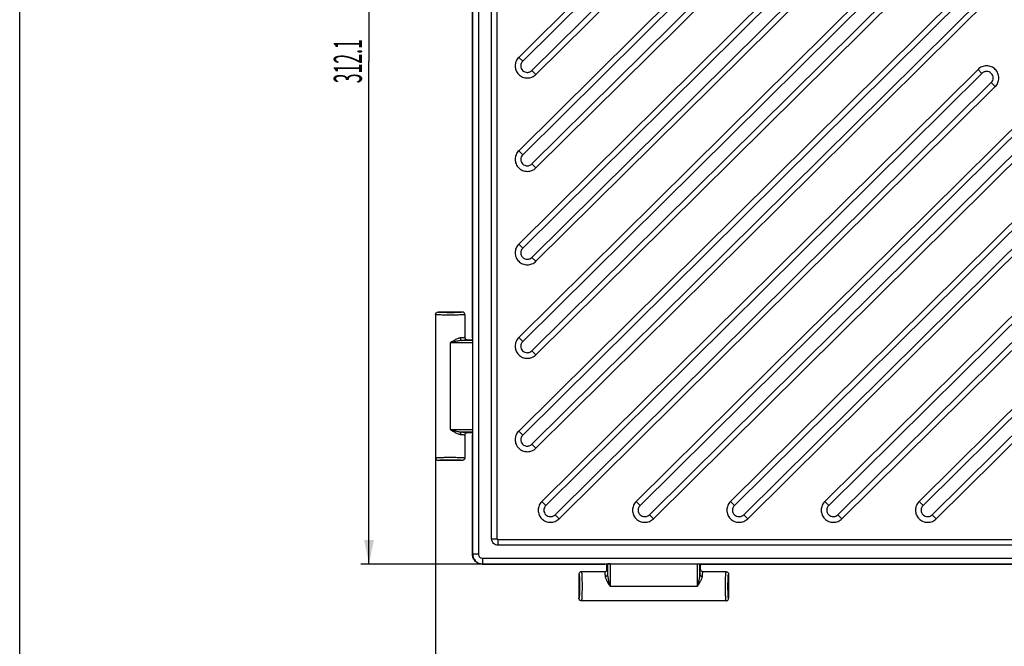
# Model space of a CAD drawing. Units: millimetres. Extents: x 0 to 1050, y 0 to 742.
# Drawn here: x 0 to 306, y 264 to 458 of the extents above; entities that cross this region are included whole.
import ezdxf
from ezdxf.enums import TextEntityAlignment as Align

# ---------------------------------------------------------------- set-up
doc = ezdxf.new("R2010")
doc.units = ezdxf.units.MM
doc.header["$LTSCALE"] = 57.75
doc.layers.get('0').update_dxf_attribs({"linetype": 'CONTINUOUS'})
doc.layers.add('AXIS', color=7, linetype='CONTINUOUS')
doc.layers.add('DIMS', color=7, linetype='CONTINUOUS')
doc.styles.get("Standard").update_dxf_attribs({"font": 'txt', "width": 0.4})
doc.dimstyles.new('DIMSTYLE_1', dxfattribs={"dimtxt": 8.75, "dimasz": 7.5, "dimexe": 0.18, "dimexo": 0.0625, "dimgap": 0.09, "dimtad": 1, "dimdec": 1, "dimdsep": 46, "dimtxsty": 'Standard', "dimblk": '_FILLED', "dimblk1": '_FILLED', "dimblk2": '_FILLED', "dimcen": 0.09, "dimclrt": 5, "dimadec": 0, "dimazin": 0, "dimtp": 0.01, "dimtm": 0.01, "dimtfac": 1, "dimtdec": 1, "dimtofl": 0, "dimtmove": 0, "dimatfit": 3, "dimldrblk": '_FILLED', "dimfxl": 1, "dimtolj": 1, "dimarcsym": 0})
doc.dimstyles.new('DIMSTYLE_2', dxfattribs={"dimtxt": 8.75, "dimasz": 7.5, "dimexe": 0.18, "dimexo": 0.0625, "dimgap": 0.09, "dimtad": 1, "dimdec": 1, "dimdsep": 46, "dimtxsty": 'Standard', "dimblk": '_FILLED', "dimblk1": '_FILLED', "dimblk2": '_FILLED', "dimcen": 0.09, "dimclrt": 5, "dimadec": 0, "dimazin": 0, "dimtp": 0.1, "dimtm": 0.1, "dimtfac": 1, "dimtdec": 1, "dimtofl": 0, "dimtmove": 0, "dimatfit": 3, "dimldrblk": '_FILLED', "dimfxl": 1, "dimtolj": 1, "dimarcsym": 0})

# ---------------------------------------------------------------- blocks, each defined once
blk = doc.blocks.new('_FILLED')
at = {"color": 0, "linetype": 'ByBlock'}
blk.add_solid([(0, 0), (-1, 0.2), (-1, -0.2)], dxfattribs=at)
blk = doc.blocks.new('*D1')
at = {"layer": 'DIMS', "color": 2, "linetype": 'Continuous'}
for p, q in [((129.12, 321.98), (129.12, 237.09)), ((763.67, 300.05), (763.67, 237.09)), ((129.12, 239.59), (446.4, 239.59)), ((763.67, 239.59), (446.4, 239.59))]:
    blk.add_line(p, q, dxfattribs=at)
at = {"layer": 'DIMS', "color": 2, "linetype": 'Continuous', "xscale": 7.5, "yscale": 7.5, "zscale": 7.5, "rotation": 180}
blk.add_blockref('_FILLED', (129.12, 239.59), dxfattribs=at)
at = {"layer": 'DIMS', "color": 2, "linetype": 'Continuous', "xscale": 7.5, "yscale": 7.5, "zscale": 7.5}
blk.add_blockref('_FILLED', (763.67, 239.59), dxfattribs=at)
at = {"layer": 'DIMS', "color": 5, "linetype": 'Continuous', "width": 0.515068}
blk.add_text('635.5', height=8.75, dxfattribs=at).set_placement((446.4, 241.78), align=Align.CENTER)
blk = doc.blocks.new('*D5')
at = {"layer": 'DIMS', "color": 2, "linetype": 'Continuous'}
for p, q in [((151.2, 601.1), (105.95, 601.1)), ((108.45, 601.1), (108.45, 445.05)), ((108.45, 289.01), (108.45, 445.05)), ((143.61, 289.01), (105.95, 289.01))]:
    blk.add_line(p, q, dxfattribs=at)
at = {"layer": 'DIMS', "color": 2, "linetype": 'Continuous', "xscale": 7.5, "yscale": 7.5, "zscale": 7.5}
for p, rotation in [((108.45, 601.1), 90), ((108.45, 289.01), 270)]:
    blk.add_blockref('_FILLED', p, dxfattribs=dict(at, rotation=rotation))
at = {"layer": 'DIMS', "color": 5, "linetype": 'Continuous', "width": 0.457534}
blk.add_text('312.1', height=8.75, rotation=90, dxfattribs=at).set_placement((106.26, 445.05), align=Align.CENTER)

msp = doc.modelspace()

# ---------------------------------------------------------------- linework, layer by layer
at = {"color": 7, "linetype": 'Continuous'}
msp.add_line((0, 0), (0, 742.5), dxfattribs=at)
at = {"layer": 'AXIS', "color": 7, "linetype": 'Continuous'}
for p, q in [((140.68, 292.09), (140.68, 591.47)), ((148.26, 296.9), (148.26, 585.94)), ((287.81, 577.84), (154.92, 446.26)), ((317.09, 577.84), (154.92, 417.27)), ((346.38, 577.84), (154.92, 388.28)), ((160.28, 440.96), (293.17, 572.53)), ((160.28, 411.97), (322.45, 572.53)), ((160.28, 382.98), (351.73, 572.53)), ((363.06, 565.37), (154.92, 359.29)), ((392.34, 565.37), (154.92, 330.3)), ((450.91, 565.37), (191.38, 308.41)), ((480.19, 565.37), (220.66, 308.41)), ((160.28, 353.99), (368.42, 560.06)), ((160.28, 325), (397.7, 560.06)), ((196.73, 303.11), (456.26, 560.06)), ((226.02, 303.11), (485.55, 560.06)), ((140.59, 359.28), (140.59, 538.47)), ((397.78, 454.78), (249.94, 308.41)), ((255.3, 303.11), (403.13, 449.48)), ((297.53, 442.5), (162.1, 308.41)), ((167.45, 303.11), (302.89, 437.2)), ((397.78, 425.79), (279.22, 308.41)), ((284.58, 303.11), (403.13, 420.49)), ((137.46, 367.22), (129.88, 367.22)), ((129.12, 366.47), (129.12, 321.98)), ((138.21, 366.47), (138.21, 359.38)), ((138.97, 358.62), (140.28, 358.62)), ((140.28, 358.62), (140.55, 358.78)), ((140.62, 358.43), (140.28, 358.62)), ((138.21, 329.07), (138.21, 321.98)), ((138.97, 329.82), (140.28, 329.82)), ((140.28, 329.82), (140.62, 330.02)), ((140.28, 329.82), (140.55, 329.67)), ((140.59, 292), (140.59, 329.17)), ((137.46, 321.22), (129.88, 321.22)), ((747.84, 296.6), (148.56, 296.6)), ((143.61, 289.01), (181.65, 289.01)), ((143.7, 289.1), (753.43, 289.1)), ((182.32, 288.7), (182.16, 288.97)), ((182.52, 289.04), (182.32, 288.7)), ((182.32, 287.41), (182.32, 288.7)), ((211.41, 288.7), (211.21, 289.04)), ((211.41, 288.7), (211.57, 288.97)), ((211.41, 287.41), (211.41, 288.7)), ((212.07, 289.01), (393.05, 289.01)), ((173.63, 285.91), (173.63, 278.41)), ((181.56, 286.66), (174.39, 286.66)), ((219.34, 286.66), (212.17, 286.66)), ((220.09, 285.91), (220.09, 278.41)), ((219.34, 277.66), (174.39, 277.66))]:
    msp.add_line(p, q, dxfattribs=at)
at = {"layer": 'AXIS', "color": 9, "linetype": 'Continuous'}
for p, q in [((142.43, 585.94), (142.43, 292.09)), ((146.51, 296.9), (146.51, 585.94)), ((289.05, 576.61), (156.16, 445.04)), ((318.33, 576.61), (156.16, 416.05)), ((347.61, 576.61), (156.16, 387.06)), ((159.04, 442.19), (291.93, 573.76)), ((159.04, 413.2), (321.21, 573.76)), ((159.04, 384.2), (350.5, 573.76)), ((364.3, 564.14), (156.16, 358.07)), ((393.58, 564.14), (156.16, 329.07)), ((452.15, 564.14), (192.61, 307.19)), ((481.43, 564.14), (221.9, 307.19)), ((159.04, 355.21), (367.18, 561.29)), ((159.04, 326.22), (396.46, 561.29)), ((195.5, 304.33), (455.03, 561.29)), ((224.78, 304.33), (484.31, 561.29)), ((399.01, 453.56), (251.18, 307.19)), ((254.06, 304.33), (401.9, 450.7)), ((156.16, 445.04), (154.92, 446.26)), ((159.04, 442.19), (160.28, 440.96)), ((298.77, 441.28), (163.33, 307.19)), ((298.77, 441.28), (297.53, 442.5)), ((166.21, 304.33), (301.65, 438.43)), ((301.65, 438.43), (302.89, 437.2)), ((399.01, 424.56), (280.46, 307.19)), ((283.34, 304.33), (401.9, 421.71)), ((156.16, 416.05), (154.92, 417.27)), ((159.04, 413.2), (160.28, 411.97)), ((156.16, 387.06), (154.92, 388.28)), ((159.04, 384.2), (160.28, 382.98)), ((133.67, 357.68), (133.67, 330.77)), ((140.68, 357.68), (133.67, 357.68)), ((140.62, 358.43), (137.3, 358.43)), ((156.16, 358.07), (154.92, 359.29)), ((159.04, 355.21), (160.28, 353.99)), ((133.67, 330.77), (140.68, 330.77)), ((156.16, 329.07), (154.92, 330.3)), ((137.3, 330.02), (140.62, 330.02)), ((159.04, 326.22), (160.28, 325)), ((163.33, 307.19), (162.1, 308.41)), ((192.61, 307.19), (191.38, 308.41)), ((221.9, 307.19), (220.66, 308.41)), ((251.18, 307.19), (249.94, 308.41)), ((280.46, 307.19), (279.22, 308.41)), ((166.21, 304.33), (167.45, 303.11)), ((195.5, 304.33), (196.73, 303.11)), ((224.78, 304.33), (226.02, 303.11)), ((254.06, 304.33), (255.3, 303.11)), ((283.34, 304.33), (284.58, 303.11)), ((146.51, 296.9), (148.26, 296.9)), ((148.56, 294.87), (148.56, 296.6)), ((747.84, 294.87), (148.56, 294.87)), ((140.59, 292), (140.68, 292.09)), ((142.43, 292.09), (140.68, 292.09)), ((143.7, 290.83), (143.7, 289.1)), ((143.7, 290.83), (747.84, 290.83)), ((143.61, 289.01), (143.7, 289.1)), ((182.52, 289.03), (182.52, 285.75)), ((183.28, 289.1), (183.28, 282.16)), ((210.45, 282.16), (210.45, 289.1)), ((211.21, 285.75), (211.21, 289.03)), ((183.28, 282.16), (210.45, 282.16))]:
    msp.add_line(p, q, dxfattribs=at)
at = {"layer": 'AXIS', "color": 7, "linetype": 'Continuous'}
for centre, start_param, end_param in [((140.61, 357.68), -1.570796, -0.05236), ((140.61, 330.77), -3.089233, -1.570796)]:
    msp.add_ellipse(centre, major_axis=(0, 0.75), ratio=0.088365, start_param=start_param, end_param=end_param, dxfattribs=at)
for points, knots in [([(154.92, 446.26), (154.57, 445.92), (154.01, 445.09), (153.71, 443.61), (154.01, 442.14), (154.85, 440.89), (156.11, 440.06), (157.6, 439.77), (159.08, 440.06), (159.93, 440.62), (160.28, 440.96)], [0, 0, 0, 0, 0.124773, 0.249198, 0.373618, 0.498372, 0.623601, 0.749173, 0.87475, 1, 1, 1, 1]), ([(302.89, 437.2), (303.24, 437.54), (303.8, 438.38), (304.1, 439.85), (303.8, 441.33), (302.95, 442.57), (301.69, 443.41), (300.21, 443.7), (298.73, 443.41), (297.88, 442.85), (297.53, 442.5)], [0, 0, 0, 0, 0.124773, 0.249198, 0.373618, 0.498372, 0.623601, 0.749173, 0.87475, 1, 1, 1, 1]), ([(154.92, 417.27), (154.57, 416.93), (154.01, 416.1), (153.71, 414.62), (154.01, 413.15), (154.85, 411.9), (156.11, 411.07), (157.6, 410.78), (159.08, 411.07), (159.93, 411.62), (160.28, 411.97)], [0, 0, 0, 0, 0.124773, 0.249198, 0.373618, 0.498372, 0.623601, 0.749173, 0.87475, 1, 1, 1, 1]), ([(154.92, 388.28), (154.57, 387.94), (154.01, 387.1), (153.71, 385.63), (154.01, 384.16), (154.85, 382.91), (156.11, 382.08), (157.6, 381.78), (159.08, 382.07), (159.93, 382.63), (160.28, 382.98)], [0, 0, 0, 0, 0.124773, 0.249198, 0.373618, 0.498372, 0.623601, 0.749173, 0.87475, 1, 1, 1, 1]), ([(129.12, 366.47), (129.12, 366.57), (129.16, 366.77), (129.33, 367.02), (129.59, 367.19), (129.78, 367.22), (129.88, 367.22)], [0, 0, 0, 0, 0.249963, 0.499951, 0.749968, 1, 1, 1, 1]), ([(138.21, 366.47), (138.21, 366.57), (138.17, 366.77), (138, 367.02), (137.75, 367.19), (137.55, 367.22), (137.46, 367.22)], [0, 0, 0, 0, 0.249963, 0.499951, 0.749968, 1, 1, 1, 1]), ([(138.21, 359.38), (138.21, 359.28), (138.25, 359.08), (138.42, 358.83), (138.67, 358.66), (138.87, 358.62), (138.97, 358.62)], [0, 0, 0, 0, 0.249984, 0.499956, 0.749953, 1, 1, 1, 1]), ([(140.59, 359.28), (140.59, 359.22), (140.59, 359.11), (140.58, 358.97), (140.57, 358.88), (140.57, 358.83), (140.56, 358.8), (140.56, 358.79), (140.55, 358.78)], [0, 0, 0, 0, 0.368479, 0.684489, 0.808526, 0.903985, 0.967961, 1, 1, 1, 1]), ([(154.92, 359.29), (154.57, 358.95), (154.01, 358.11), (153.71, 356.64), (154.01, 355.16), (154.85, 353.92), (156.11, 353.08), (157.6, 352.79), (159.08, 353.08), (159.93, 353.64), (160.28, 353.99)], [0, 0, 0, 0, 0.124773, 0.249198, 0.373618, 0.498372, 0.623601, 0.749173, 0.87475, 1, 1, 1, 1]), ([(154.92, 330.3), (154.57, 329.96), (154.01, 329.12), (153.71, 327.65), (154.01, 326.17), (154.85, 324.93), (156.11, 324.09), (157.6, 323.8), (159.08, 324.09), (159.93, 324.65), (160.28, 325)], [0, 0, 0, 0, 0.124773, 0.249198, 0.373618, 0.498372, 0.623601, 0.749173, 0.87475, 1, 1, 1, 1]), ([(138.21, 329.07), (138.21, 329.17), (138.25, 329.37), (138.42, 329.62), (138.67, 329.79), (138.87, 329.82), (138.97, 329.82)], [0, 0, 0, 0, 0.249984, 0.499956, 0.749953, 1, 1, 1, 1]), ([(140.55, 329.67), (140.56, 329.66), (140.56, 329.65), (140.57, 329.62), (140.57, 329.57), (140.58, 329.48), (140.59, 329.34), (140.59, 329.23), (140.59, 329.17)], [0, 0, 0, 0, 0.032039, 0.096015, 0.191474, 0.315511, 0.631521, 1, 1, 1, 1]), ([(129.12, 321.98), (129.12, 321.88), (129.16, 321.68), (129.33, 321.43), (129.58, 321.26), (129.78, 321.22), (129.88, 321.22)], [0, 0, 0, 0, 0.249968, 0.499954, 0.749968, 1, 1, 1, 1]), ([(138.21, 321.98), (138.21, 321.88), (138.17, 321.68), (138, 321.43), (137.75, 321.26), (137.55, 321.22), (137.46, 321.22)], [0, 0, 0, 0, 0.249968, 0.499954, 0.749968, 1, 1, 1, 1]), ([(162.1, 308.41), (161.75, 308.07), (161.18, 307.23), (160.89, 305.76), (161.18, 304.29), (162.03, 303.04), (163.29, 302.2), (164.77, 301.91), (166.26, 302.2), (167.1, 302.76), (167.45, 303.11)], [0, 0, 0, 0, 0.124773, 0.249198, 0.373618, 0.498372, 0.623601, 0.749173, 0.87475, 1, 1, 1, 1]), ([(191.38, 308.41), (191.03, 308.07), (190.46, 307.23), (190.17, 305.76), (190.47, 304.29), (191.31, 303.04), (192.57, 302.2), (194.06, 301.91), (195.54, 302.2), (196.38, 302.76), (196.73, 303.11)], [0, 0, 0, 0, 0.124773, 0.249198, 0.373618, 0.498372, 0.623601, 0.749173, 0.87475, 1, 1, 1, 1]), ([(220.66, 308.41), (220.31, 308.07), (219.75, 307.23), (219.45, 305.76), (219.75, 304.29), (220.59, 303.04), (221.85, 302.2), (223.34, 301.91), (224.82, 302.2), (225.67, 302.76), (226.02, 303.11)], [0, 0, 0, 0, 0.124773, 0.249198, 0.373618, 0.498372, 0.623601, 0.749173, 0.87475, 1, 1, 1, 1]), ([(249.94, 308.41), (249.59, 308.07), (249.03, 307.23), (248.73, 305.76), (249.03, 304.29), (249.87, 303.04), (251.13, 302.2), (252.62, 301.91), (254.1, 302.2), (254.95, 302.76), (255.3, 303.11)], [0, 0, 0, 0, 0.124773, 0.249198, 0.373618, 0.498372, 0.623601, 0.749173, 0.87475, 1, 1, 1, 1]), ([(279.22, 308.41), (278.88, 308.07), (278.31, 307.23), (278.02, 305.76), (278.31, 304.29), (279.16, 303.04), (280.42, 302.2), (281.9, 301.91), (283.39, 302.2), (284.23, 302.76), (284.58, 303.11)], [0, 0, 0, 0, 0.124773, 0.249198, 0.373618, 0.498372, 0.623601, 0.749173, 0.87475, 1, 1, 1, 1]), ([(148.56, 296.6), (148.48, 296.6), (148.32, 296.66), (148.26, 296.82), (148.26, 296.9)], [0, 0, 0, 0, 0.501764, 1, 1, 1, 1]), ([(143.61, 289.01), (143.22, 289.01), (142.43, 289.16), (141.43, 289.82), (140.75, 290.82), (140.59, 291.61), (140.59, 292)], [0, 0, 0, 0, 0.250049, 0.500057, 0.750031, 1, 1, 1, 1]), ([(140.68, 292.09), (140.68, 291.7), (140.84, 290.91), (141.51, 289.92), (142.51, 289.25), (143.31, 289.1), (143.7, 289.1)], [0, 0, 0, 0, 0.24859, 0.498369, 0.749107, 1, 1, 1, 1]), ([(181.56, 286.66), (181.66, 286.66), (181.86, 286.69), (182.11, 286.86), (182.28, 287.11), (182.32, 287.31), (182.32, 287.41)], [0, 0, 0, 0, 0.250056, 0.500058, 0.750026, 1, 1, 1, 1]), ([(182.16, 288.97), (182.16, 288.97), (182.14, 288.98), (182.11, 288.99), (182.06, 288.99), (181.97, 289), (181.83, 289.01), (181.72, 289.01), (181.65, 289.01)], [0, 0, 0, 0, 0.032119, 0.096533, 0.19255, 0.317032, 0.632938, 1, 1, 1, 1]), ([(183.28, 289.1), (183.18, 289.1), (183.05, 289.1), (182.87, 289.09), (182.76, 289.08), (182.67, 289.07), (182.6, 289.06), (182.55, 289.05), (182.52, 289.04), (182.52, 289.04)], [0, 0, 0, 0, 0.36699, 0.534357, 0.682954, 0.807464, 0.903497, 0.967908, 1, 1, 1, 1]), ([(210.45, 289.1), (210.54, 289.1), (210.68, 289.1), (210.85, 289.09), (210.97, 289.08), (211.06, 289.07), (211.13, 289.06), (211.18, 289.05), (211.2, 289.04), (211.21, 289.04)], [0, 0, 0, 0, 0.36699, 0.534357, 0.682954, 0.807464, 0.903497, 0.967908, 1, 1, 1, 1]), ([(212.17, 286.66), (212.07, 286.66), (211.87, 286.69), (211.62, 286.86), (211.45, 287.11), (211.41, 287.31), (211.41, 287.41)], [0, 0, 0, 0, 0.250056, 0.500058, 0.750026, 1, 1, 1, 1]), ([(211.57, 288.97), (211.57, 288.97), (211.59, 288.98), (211.62, 288.99), (211.67, 288.99), (211.76, 289), (211.89, 289.01), (212.01, 289.01), (212.07, 289.01)], [0, 0, 0, 0, 0.032123, 0.096481, 0.192404, 0.316784, 0.632606, 1, 1, 1, 1]), ([(174.39, 286.66), (174.29, 286.66), (174.1, 286.62), (173.84, 286.45), (173.67, 286.2), (173.63, 286), (173.63, 285.91)], [0, 0, 0, 0, 0.25004, 0.50006, 0.750045, 1, 1, 1, 1]), ([(219.34, 286.66), (219.43, 286.66), (219.63, 286.62), (219.88, 286.45), (220.05, 286.2), (220.09, 286), (220.09, 285.91)], [0, 0, 0, 0, 0.250042, 0.500058, 0.750042, 1, 1, 1, 1]), ([(174.39, 277.66), (174.29, 277.66), (174.1, 277.69), (173.84, 277.86), (173.67, 278.11), (173.63, 278.31), (173.63, 278.41)], [0, 0, 0, 0, 0.25004, 0.50006, 0.750045, 1, 1, 1, 1]), ([(219.34, 277.66), (219.43, 277.66), (219.63, 277.69), (219.88, 277.86), (220.05, 278.11), (220.09, 278.31), (220.09, 278.41)], [0, 0, 0, 0, 0.250042, 0.500058, 0.750042, 1, 1, 1, 1])]:
    msp.add_open_spline(points, degree=3, knots=knots, dxfattribs=at)
at = {"layer": 'AXIS', "color": 9, "linetype": 'Continuous'}
for points, knots in [([(156.16, 445.04), (155.97, 444.85), (155.67, 444.41), (155.51, 443.61), (155.67, 442.82), (156.12, 442.15), (156.8, 441.7), (157.47, 441.57), (158, 441.62), (158.51, 441.77), (158.85, 442), (159.04, 442.19)], [0, 0, 0, 0, 0.124699, 0.24905, 0.373397, 0.498076, 0.623231, 0.748728, 0.811809, 0.874824, 1, 1, 1, 1]), ([(301.65, 438.43), (301.84, 438.61), (302.14, 439.06), (302.3, 439.85), (302.14, 440.65), (301.69, 441.32), (301.01, 441.77), (300.34, 441.9), (299.81, 441.84), (299.3, 441.69), (298.96, 441.47), (298.77, 441.28)], [0, 0, 0, 0, 0.124699, 0.24905, 0.373397, 0.498076, 0.623231, 0.748728, 0.811809, 0.874824, 1, 1, 1, 1]), ([(156.16, 416.05), (155.97, 415.86), (155.67, 415.41), (155.51, 414.62), (155.67, 413.83), (156.12, 413.16), (156.8, 412.71), (157.47, 412.58), (158, 412.63), (158.51, 412.78), (158.85, 413.01), (159.04, 413.2)], [0, 0, 0, 0, 0.124699, 0.24905, 0.373397, 0.498076, 0.623231, 0.748728, 0.811809, 0.874824, 1, 1, 1, 1]), ([(156.16, 387.06), (155.97, 386.87), (155.67, 386.42), (155.51, 385.63), (155.67, 384.84), (156.12, 384.17), (156.8, 383.72), (157.47, 383.59), (158, 383.64), (158.51, 383.79), (158.85, 384.02), (159.04, 384.2)], [0, 0, 0, 0, 0.124699, 0.24905, 0.373397, 0.498076, 0.623231, 0.748728, 0.811809, 0.874824, 1, 1, 1, 1]), ([(137.46, 367.22), (137.46, 367.21), (137.43, 367.2), (137.37, 367.18), (137.28, 367.16), (137.16, 367.15), (137, 367.13), (136.73, 367.11), (136.31, 367.08), (135.75, 367.06), (135.1, 367.04), (134.4, 367.03), (133.67, 367.03), (132.94, 367.03), (132.24, 367.04), (131.59, 367.06), (131.02, 367.08), (130.61, 367.11), (130.34, 367.13), (130.18, 367.15), (130.06, 367.16), (129.96, 367.18), (129.91, 367.2), (129.88, 367.21), (129.88, 367.22)], [0, 0, 0, 0, 0.003482, 0.011066, 0.023171, 0.039778, 0.060764, 0.085945, 0.147923, 0.223388, 0.309467, 0.402866, 0.5, 0.597135, 0.690534, 0.776613, 0.852077, 0.914055, 0.939236, 0.960223, 0.976829, 0.988934, 0.996518, 1, 1, 1, 1]), ([(138.21, 366.47), (138.21, 366.46), (138.18, 366.45), (138.11, 366.43), (138, 366.41), (137.85, 366.4), (137.66, 366.38), (137.33, 366.36), (136.83, 366.33), (136.15, 366.31), (135.38, 366.29), (134.54, 366.28), (133.67, 366.28), (132.8, 366.28), (131.96, 366.29), (131.18, 366.31), (130.5, 366.33), (130.01, 366.36), (129.68, 366.38), (129.49, 366.4), (129.34, 366.41), (129.22, 366.43), (129.16, 366.45), (129.12, 366.46), (129.12, 366.47)], [0, 0, 0, 0, 0.00322, 0.010756, 0.022912, 0.039629, 0.060761, 0.086102, 0.148374, 0.223997, 0.310037, 0.403208, 0.5, 0.596792, 0.689963, 0.776003, 0.851626, 0.913898, 0.939239, 0.960371, 0.977088, 0.989244, 0.99678, 1, 1, 1, 1]), ([(134.86, 358.4), (134.76, 358.34), (134.36, 358.11), (133.97, 357.86), (133.67, 357.68)], [0, 0, 0, 0, 0.247015, 1, 1, 1, 1]), ([(135.06, 358.04), (134.94, 358.01), (134.48, 357.89), (134.02, 357.77), (133.67, 357.68)], [0, 0, 0, 0, 0.249076, 1, 1, 1, 1]), ([(136.78, 359.18), (136.63, 359.17), (136.31, 359.09), (135.66, 358.84), (135.18, 358.58), (134.86, 358.4)], [0, 0, 0, 0, 0.221201, 0.466087, 1, 1, 1, 1]), ([(137.3, 358.43), (137.12, 358.42), (136.76, 358.39), (136.01, 358.26), (135.44, 358.13), (135.06, 358.04)], [0, 0, 0, 0, 0.233787, 0.481643, 1, 1, 1, 1]), ([(137.6, 359.24), (137.54, 359.23), (137.27, 359.21), (136.99, 359.19), (136.78, 359.18)], [0, 0, 0, 0, 0.215236, 1, 1, 1, 1]), ([(136.78, 359.18), (136.78, 359.08), (136.81, 358.9), (136.92, 358.66), (137.09, 358.48), (137.23, 358.43), (137.3, 358.43)], [0, 0, 0, 0, 0.288204, 0.557008, 0.79317, 1, 1, 1, 1]), ([(138.26, 358.49), (138.19, 358.48), (137.87, 358.46), (137.55, 358.44), (137.3, 358.43)], [0, 0, 0, 0, 0.215371, 1, 1, 1, 1]), ([(138.21, 359.38), (138.21, 359.36), (138.15, 359.32), (138.04, 359.3), (137.84, 359.26), (137.69, 359.25), (137.6, 359.24)], [0, 0, 0, 0, 0.083453, 0.274897, 0.581506, 1, 1, 1, 1]), ([(138.97, 358.62), (138.97, 358.62), (138.95, 358.6), (138.89, 358.58), (138.76, 358.55), (138.53, 358.52), (138.36, 358.5), (138.26, 358.49)], [0, 0, 0, 0, 0.030476, 0.084825, 0.277546, 0.583951, 1, 1, 1, 1]), ([(156.16, 358.07), (155.97, 357.88), (155.67, 357.43), (155.51, 356.64), (155.67, 355.85), (156.12, 355.17), (156.8, 354.73), (157.47, 354.6), (158, 354.65), (158.51, 354.8), (158.85, 355.03), (159.04, 355.21)], [0, 0, 0, 0, 0.124699, 0.24905, 0.373397, 0.498076, 0.623231, 0.748728, 0.811809, 0.874824, 1, 1, 1, 1]), ([(133.67, 330.77), (134.02, 330.68), (134.48, 330.56), (134.94, 330.44), (135.06, 330.41)], [0, 0, 0, 0, 0.750924, 1, 1, 1, 1]), ([(133.67, 330.77), (133.77, 330.71), (134.16, 330.47), (134.56, 330.23), (134.86, 330.05)], [0, 0, 0, 0, 0.252172, 1, 1, 1, 1]), ([(135.06, 330.41), (135.44, 330.32), (136.01, 330.19), (136.76, 330.06), (137.12, 330.03), (137.3, 330.02)], [0, 0, 0, 0, 0.518357, 0.766214, 1, 1, 1, 1]), ([(134.86, 330.05), (135.18, 329.87), (135.66, 329.61), (136.31, 329.36), (136.63, 329.28), (136.78, 329.27)], [0, 0, 0, 0, 0.533913, 0.778798, 1, 1, 1, 1]), ([(137.3, 330.02), (137.23, 330.02), (137.08, 329.97), (136.92, 329.79), (136.81, 329.55), (136.78, 329.37), (136.78, 329.27)], [0, 0, 0, 0, 0.207305, 0.443748, 0.712376, 1, 1, 1, 1]), ([(136.78, 329.27), (136.86, 329.27), (137.13, 329.25), (137.4, 329.23), (137.6, 329.21)], [0, 0, 0, 0, 0.283493, 1, 1, 1, 1]), ([(137.3, 330.02), (137.39, 330.02), (137.71, 330), (138.03, 329.98), (138.26, 329.96)], [0, 0, 0, 0, 0.283262, 1, 1, 1, 1]), ([(137.6, 329.21), (137.69, 329.2), (137.84, 329.19), (138.04, 329.15), (138.15, 329.12), (138.21, 329.09), (138.21, 329.07)], [0, 0, 0, 0, 0.418494, 0.725104, 0.916549, 1, 1, 1, 1]), ([(138.26, 329.96), (138.36, 329.95), (138.53, 329.93), (138.76, 329.9), (138.89, 329.87), (138.95, 329.85), (138.97, 329.83), (138.97, 329.82)], [0, 0, 0, 0, 0.41605, 0.722456, 0.915176, 0.969524, 1, 1, 1, 1]), ([(156.16, 329.07), (155.97, 328.89), (155.67, 328.44), (155.51, 327.65), (155.67, 326.85), (156.12, 326.18), (156.8, 325.73), (157.47, 325.6), (158, 325.66), (158.51, 325.81), (158.85, 326.03), (159.04, 326.22)], [0, 0, 0, 0, 0.124699, 0.24905, 0.373397, 0.498076, 0.623231, 0.748728, 0.811809, 0.874824, 1, 1, 1, 1]), ([(129.12, 321.98), (129.12, 321.99), (129.16, 322), (129.22, 322.02), (129.34, 322.04), (129.49, 322.05), (129.68, 322.07), (130.01, 322.09), (130.5, 322.12), (131.18, 322.14), (131.96, 322.16), (132.8, 322.17), (133.67, 322.17), (134.54, 322.17), (135.38, 322.16), (136.15, 322.14), (136.83, 322.12), (137.33, 322.09), (137.66, 322.07), (137.85, 322.05), (138, 322.04), (138.11, 322.02), (138.18, 322), (138.21, 321.99), (138.21, 321.98)], [0, 0, 0, 0, 0.00322, 0.010756, 0.022912, 0.039629, 0.060761, 0.086102, 0.148374, 0.223997, 0.310037, 0.403208, 0.5, 0.596792, 0.689963, 0.776003, 0.851626, 0.913898, 0.939239, 0.960371, 0.977088, 0.989244, 0.99678, 1, 1, 1, 1]), ([(129.88, 321.23), (129.88, 321.24), (129.91, 321.25), (129.96, 321.27), (130.06, 321.29), (130.18, 321.3), (130.34, 321.32), (130.61, 321.34), (131.02, 321.37), (131.59, 321.39), (132.24, 321.41), (132.94, 321.42), (133.67, 321.42), (134.4, 321.42), (135.1, 321.41), (135.75, 321.39), (136.31, 321.37), (136.73, 321.34), (137, 321.32), (137.16, 321.3), (137.28, 321.29), (137.37, 321.27), (137.43, 321.25), (137.46, 321.24), (137.46, 321.23)], [0, 0, 0, 0, 0.003482, 0.011066, 0.023171, 0.039777, 0.060764, 0.085945, 0.147923, 0.223387, 0.309466, 0.402865, 0.5, 0.597134, 0.690533, 0.776612, 0.852077, 0.914055, 0.939236, 0.960222, 0.976829, 0.988934, 0.996518, 1, 1, 1, 1]), ([(163.33, 307.19), (163.15, 307), (162.84, 306.55), (162.68, 305.76), (162.84, 304.97), (163.3, 304.29), (163.97, 303.85), (164.64, 303.72), (165.17, 303.77), (165.68, 303.92), (166.03, 304.15), (166.21, 304.33)], [0, 0, 0, 0, 0.124699, 0.24905, 0.373397, 0.498076, 0.623231, 0.748728, 0.811809, 0.874824, 1, 1, 1, 1]), ([(192.61, 307.19), (192.43, 307), (192.12, 306.55), (191.96, 305.76), (192.12, 304.97), (192.58, 304.29), (193.26, 303.85), (193.92, 303.72), (194.46, 303.77), (194.97, 303.92), (195.31, 304.15), (195.5, 304.33)], [0, 0, 0, 0, 0.124699, 0.24905, 0.373397, 0.498076, 0.623231, 0.748728, 0.811809, 0.874824, 1, 1, 1, 1]), ([(221.9, 307.19), (221.71, 307), (221.41, 306.55), (221.25, 305.76), (221.41, 304.97), (221.86, 304.29), (222.54, 303.85), (223.21, 303.72), (223.74, 303.77), (224.25, 303.92), (224.59, 304.15), (224.78, 304.33)], [0, 0, 0, 0, 0.124699, 0.24905, 0.373397, 0.498076, 0.623231, 0.748728, 0.811809, 0.874824, 1, 1, 1, 1]), ([(251.18, 307.19), (250.99, 307), (250.69, 306.55), (250.53, 305.76), (250.69, 304.97), (251.14, 304.29), (251.82, 303.85), (252.49, 303.72), (253.02, 303.77), (253.53, 303.92), (253.87, 304.15), (254.06, 304.33)], [0, 0, 0, 0, 0.124699, 0.24905, 0.373397, 0.498076, 0.623231, 0.748728, 0.811809, 0.874824, 1, 1, 1, 1]), ([(280.46, 307.19), (280.27, 307), (279.97, 306.55), (279.81, 305.76), (279.97, 304.97), (280.42, 304.29), (281.1, 303.85), (281.77, 303.72), (282.3, 303.77), (282.81, 303.92), (283.15, 304.15), (283.34, 304.33)], [0, 0, 0, 0, 0.124699, 0.24905, 0.373397, 0.498076, 0.623231, 0.748728, 0.811809, 0.874824, 1, 1, 1, 1]), ([(148.56, 294.87), (148.29, 294.87), (147.75, 294.97), (147.07, 295.42), (146.61, 296.1), (146.51, 296.63), (146.51, 296.9)], [0, 0, 0, 0, 0.251149, 0.501629, 0.751155, 1, 1, 1, 1]), ([(142.43, 292.09), (142.43, 291.92), (142.5, 291.59), (142.78, 291.17), (143.2, 290.89), (143.53, 290.83), (143.7, 290.83)], [0, 0, 0, 0, 0.249617, 0.498366, 0.74807, 1, 1, 1, 1]), ([(182.32, 287.41), (182.33, 287.4), (182.34, 287.39), (182.37, 287.33), (182.4, 287.19), (182.43, 286.97), (182.45, 286.8), (182.46, 286.7)], [0, 0, 0, 0, 0.030796, 0.085226, 0.277765, 0.583903, 1, 1, 1, 1]), ([(211.27, 286.7), (211.28, 286.8), (211.3, 286.97), (211.33, 287.19), (211.36, 287.33), (211.38, 287.39), (211.4, 287.4), (211.41, 287.41)], [0, 0, 0, 0, 0.416098, 0.722236, 0.914774, 0.969204, 1, 1, 1, 1]), ([(173.64, 285.91), (173.64, 285.91), (173.66, 285.88), (173.68, 285.82), (173.7, 285.73), (173.71, 285.61), (173.73, 285.45), (173.75, 285.18), (173.78, 284.77), (173.8, 284.21), (173.82, 283.57), (173.83, 282.88), (173.83, 282.16), (173.83, 281.43), (173.82, 280.74), (173.8, 280.1), (173.78, 279.54), (173.75, 279.13), (173.73, 278.86), (173.71, 278.7), (173.7, 278.58), (173.68, 278.49), (173.66, 278.44), (173.64, 278.41), (173.64, 278.41)], [0, 0, 0, 0, 0.003519, 0.011118, 0.023231, 0.039842, 0.060829, 0.08601, 0.147982, 0.223435, 0.3095, 0.402883, 0.5, 0.597117, 0.6905, 0.776565, 0.852019, 0.913991, 0.939171, 0.960159, 0.97677, 0.988882, 0.996481, 1, 1, 1, 1]), ([(174.39, 286.66), (174.4, 286.66), (174.42, 286.62), (174.43, 286.56), (174.45, 286.45), (174.47, 286.3), (174.49, 286.11), (174.51, 285.79), (174.54, 285.3), (174.56, 284.62), (174.58, 283.86), (174.59, 283.02), (174.59, 282.16), (174.59, 281.29), (174.58, 280.46), (174.56, 279.69), (174.54, 279.01), (174.51, 278.52), (174.49, 278.2), (174.47, 278.01), (174.45, 277.86), (174.43, 277.75), (174.42, 277.69), (174.4, 277.66), (174.39, 277.66)], [0, 0, 0, 0, 0.003223, 0.0107, 0.022752, 0.039336, 0.060317, 0.085506, 0.147533, 0.223074, 0.309249, 0.402755, 0.5, 0.597245, 0.690751, 0.776926, 0.852467, 0.914494, 0.939683, 0.960664, 0.977248, 0.9893, 0.996777, 1, 1, 1, 1]), ([(181.56, 286.66), (181.58, 286.66), (181.61, 286.59), (181.64, 286.48), (181.67, 286.29), (181.69, 286.14), (181.7, 286.05)], [0, 0, 0, 0, 0.084108, 0.275608, 0.581973, 1, 1, 1, 1]), ([(181.7, 286.05), (181.71, 285.99), (181.73, 285.72), (181.75, 285.45), (181.76, 285.23)], [0, 0, 0, 0, 0.21525, 1, 1, 1, 1]), ([(181.76, 285.23), (181.86, 285.24), (182.04, 285.27), (182.29, 285.37), (182.46, 285.54), (182.52, 285.68), (182.52, 285.75)], [0, 0, 0, 0, 0.288299, 0.557562, 0.793964, 1, 1, 1, 1]), ([(181.76, 285.23), (181.77, 285.08), (181.85, 284.77), (182.03, 284.3), (182.27, 283.82), (182.45, 283.5), (182.55, 283.34)], [0, 0, 0, 0, 0.220711, 0.465485, 0.727208, 1, 1, 1, 1]), ([(182.46, 286.7), (182.46, 286.63), (182.49, 286.31), (182.51, 286), (182.52, 285.75)], [0, 0, 0, 0, 0.215143, 1, 1, 1, 1]), ([(182.52, 285.75), (182.52, 285.57), (182.56, 285.21), (182.69, 284.47), (182.82, 283.91), (182.91, 283.53)], [0, 0, 0, 0, 0.233666, 0.481488, 1, 1, 1, 1]), ([(210.81, 283.53), (210.91, 283.91), (211.04, 284.47), (211.17, 285.21), (211.2, 285.57), (211.21, 285.75)], [0, 0, 0, 0, 0.518512, 0.766335, 1, 1, 1, 1]), ([(211.18, 283.34), (211.27, 283.5), (211.46, 283.82), (211.7, 284.3), (211.88, 284.77), (211.96, 285.08), (211.96, 285.23)], [0, 0, 0, 0, 0.272791, 0.534514, 0.779288, 1, 1, 1, 1]), ([(211.21, 285.75), (211.21, 285.84), (211.23, 286.15), (211.25, 286.47), (211.27, 286.7)], [0, 0, 0, 0, 0.283545, 1, 1, 1, 1]), ([(211.21, 285.75), (211.21, 285.68), (211.26, 285.54), (211.44, 285.37), (211.68, 285.27), (211.87, 285.24), (211.96, 285.23)], [0, 0, 0, 0, 0.205092, 0.440872, 0.710454, 1, 1, 1, 1]), ([(211.96, 285.23), (211.97, 285.31), (211.99, 285.58), (212.01, 285.85), (212.03, 286.05)], [0, 0, 0, 0, 0.283481, 1, 1, 1, 1]), ([(212.03, 286.05), (212.04, 286.14), (212.05, 286.29), (212.09, 286.48), (212.11, 286.59), (212.15, 286.66), (212.17, 286.66)], [0, 0, 0, 0, 0.418026, 0.724393, 0.915894, 1, 1, 1, 1]), ([(219.34, 277.66), (219.33, 277.66), (219.31, 277.69), (219.29, 277.75), (219.27, 277.86), (219.26, 278.01), (219.24, 278.2), (219.22, 278.52), (219.19, 279.01), (219.17, 279.69), (219.15, 280.46), (219.14, 281.29), (219.14, 282.16), (219.14, 283.02), (219.15, 283.86), (219.17, 284.62), (219.19, 285.3), (219.22, 285.79), (219.24, 286.11), (219.26, 286.3), (219.27, 286.45), (219.29, 286.56), (219.31, 286.62), (219.33, 286.66), (219.34, 286.66)], [0, 0, 0, 0, 0.003223, 0.0107, 0.022752, 0.039336, 0.060317, 0.085506, 0.147533, 0.223074, 0.309249, 0.402755, 0.5, 0.597245, 0.690751, 0.776926, 0.852467, 0.914494, 0.939683, 0.960664, 0.977248, 0.9893, 0.996777, 1, 1, 1, 1]), ([(220.09, 278.41), (220.08, 278.41), (220.06, 278.44), (220.05, 278.49), (220.03, 278.58), (220.01, 278.7), (220, 278.86), (219.97, 279.13), (219.95, 279.54), (219.92, 280.1), (219.91, 280.74), (219.9, 281.43), (219.89, 282.16), (219.9, 282.88), (219.91, 283.57), (219.92, 284.21), (219.95, 284.77), (219.97, 285.18), (220, 285.45), (220.01, 285.61), (220.03, 285.73), (220.05, 285.82), (220.06, 285.88), (220.08, 285.91), (220.09, 285.91)], [0, 0, 0, 0, 0.003519, 0.011118, 0.02323, 0.039841, 0.060829, 0.086009, 0.147981, 0.223435, 0.3095, 0.402883, 0.5, 0.597117, 0.6905, 0.776565, 0.852018, 0.91399, 0.939171, 0.960158, 0.976769, 0.988882, 0.996481, 1, 1, 1, 1]), ([(182.55, 283.34), (182.61, 283.24), (182.84, 282.84), (183.09, 282.45), (183.28, 282.16)], [0, 0, 0, 0, 0.246954, 1, 1, 1, 1]), ([(182.91, 283.53), (182.94, 283.42), (183.06, 282.96), (183.18, 282.5), (183.28, 282.16)], [0, 0, 0, 0, 0.249059, 1, 1, 1, 1]), ([(210.45, 282.16), (210.54, 282.5), (210.67, 282.96), (210.79, 283.42), (210.81, 283.53)], [0, 0, 0, 0, 0.750941, 1, 1, 1, 1]), ([(210.45, 282.16), (210.51, 282.25), (210.76, 282.65), (211, 283.04), (211.18, 283.34)], [0, 0, 0, 0, 0.252215, 1, 1, 1, 1])]:
    msp.add_open_spline(points, degree=3, knots=knots, dxfattribs=at)

# ---------------------------------------------------------------- dimensions: what is measured, and where the dimension line sits
at = {"layer": 'DIMS', "color": 2, "linetype": 'Continuous'}
dim = msp.add_linear_dim(base=(108.45, 289.01), p1=(151.2, 601.1), p2=(143.61, 289.01), angle=270, dimstyle='DIMSTYLE_2', dxfattribs=at)
dim.commit()
dim.dimension.update_dxf_attribs({"geometry": '*D5', "text_midpoint": (106.37, 436.11), "dimtype": 160})
dim = msp.add_linear_dim(base=(763.6738, 239.593), p1=(129.1245, 321.9793), p2=(763.6738, 300.0476), dimstyle='DIMSTYLE_1', dxfattribs=at)
dim.commit()
dim.dimension.update_dxf_attribs({"geometry": '*D1', "text_midpoint": (435.132, 246.1555), "dimtype": 160})

doc.saveas('drawing.dxf')
